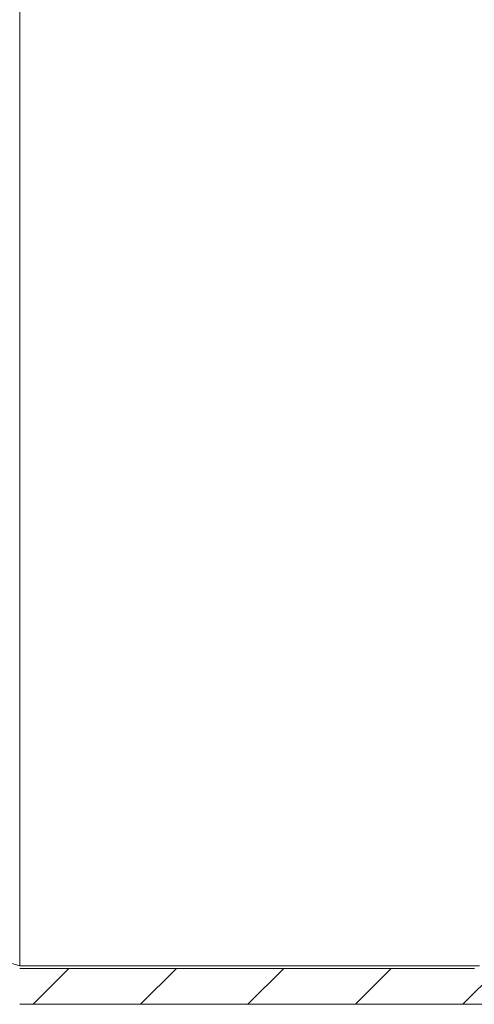
# Model space of a CAD drawing. Units: millimetres. Extents: x -903 to 1041, y -1468 to 2651.
# Drawn here: x -502 to -483, y -3 to 38 of the extents above; entities that cross this region are included whole.
import ezdxf

# ---------------------------------------------------------------- set-up
doc = ezdxf.new("R2010")
doc.units = ezdxf.units.MM

msp = doc.modelspace()

# ---------------------------------------------------------------- linework, layer by layer
at = {"color": 8, "linetype": 'Continuous', "lineweight": 15}
msp.add_line((-502.384, 47.646), (-502.384, -1), dxfattribs=at)
at = {"color": 7, "linetype": 'Continuous', "lineweight": 0}
for p, q in [((-483.863, -2.6), (-481.264, -0.001)), ((-501.824, -2.6), (-500.324, -1.1)), ((-497.334, -2.6), (-495.834, -1.1)), ((-492.843, -2.6), (-491.343, -1.1)), ((-488.353, -2.6), (-486.853, -1.1))]:
    msp.add_line(p, q, dxfattribs=at)
at = {"color": 7, "linetype": 'Continuous', "lineweight": 15}
for p, q in [((-483.169, -1), (-502.384, -1)), ((-502.384, -1.1), (-483.384, -1.1)), ((-502.384, -2.6), (-483.384, -2.6))]:
    msp.add_line(p, q, dxfattribs=at)
for points, knots in [([(-502.384, -1), (-502.752, -0.89), (-503.121, -0.779), (-503.425, -0.668), (-503.427, -0.668)], [0, 0, 0, 0, 0.995629, 1, 1, 1, 1]), ([(-483.384, -2.6), (-483.347, -2.6), (-483.271, -2.6), (-482.647, -2.6), (-481.702, -2.6), (-480.51, -2.6), (-478.725, -2.6), (-476.459, -2.6), (-473.873, -2.6), (-472.47, -2.6), (-471.801, -2.6)], [0, 0, 0, 0, 0.124115, 0.25206, 0.383621, 0.486453, 0.589307, 0.799091, 0.904112, 1, 1, 1, 1])]:
    msp.add_open_spline(points, degree=3, knots=knots, dxfattribs=at)

doc.saveas('drawing.dxf')
